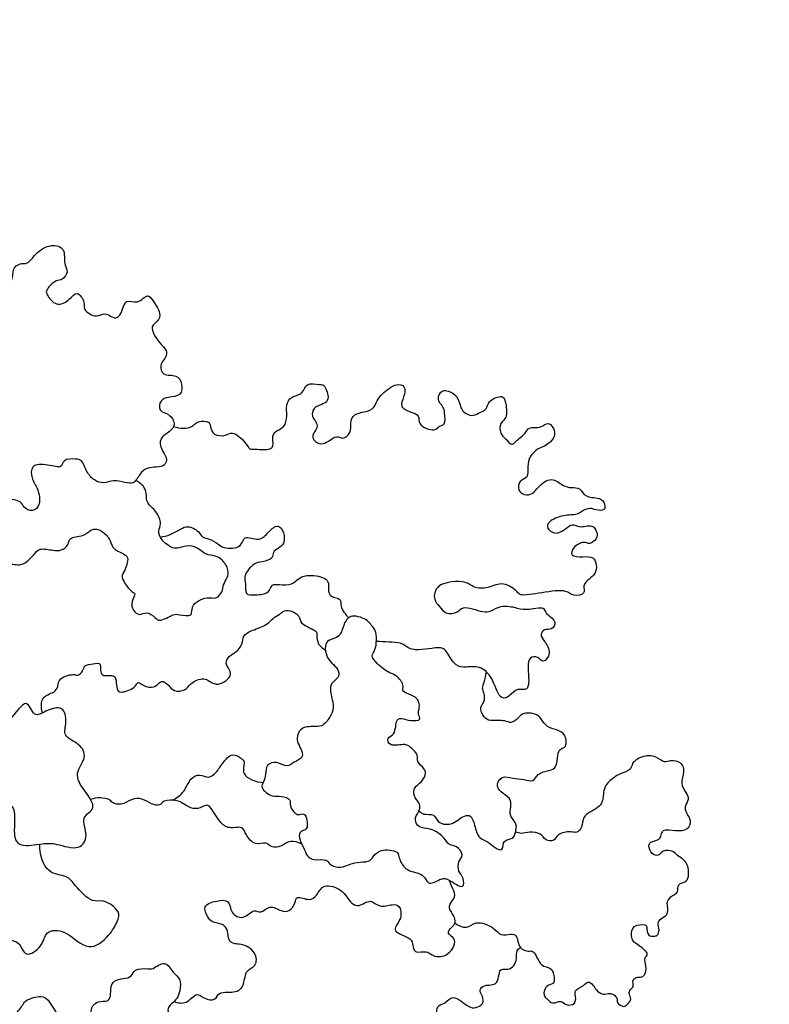
# Model space of a CAD drawing. Units: feet. Extents: x -2 to 167, y -11 to 161.
# Drawn here: x 60 to 83, y 46 to 75 of the extents above; entities that cross this region are included whole.
import ezdxf

# ---------------------------------------------------------------- set-up
doc = ezdxf.new("R2010")
doc.units = ezdxf.units.FT
doc.header["$MEASUREMENT"] = 0
doc.layers.add('AG-PLANTS', color=7, linetype='Continuous', true_color=0x66ccff)
doc.layers.add('X-VPRT', color=6, linetype='Continuous', true_color=0xff00ff)

msp = doc.modelspace()

# ---------------------------------------------------------------- linework, layer by layer
at = {"layer": 'AG-PLANTS'}
for points, knots in [([(58.261, 69.258), (58.383, 69.339), (58.697, 69.456), (59.058, 69.155), (59.142, 68.851), (59.387, 68.698), (59.698, 68.626), (59.827, 68.318), (59.807, 68.06), (59.639, 67.95), (59.691, 67.699), (59.922, 67.52), (60.324, 67.612), (60.242, 67.962), (60.484, 68.158), (60.734, 68.091), (60.94, 68.45), (61.387, 68.725), (61.862, 68.589), (61.755, 68.112), (61.95, 67.903), (61.744, 67.623), (61.548, 67.664), (61.238, 67.342), (61.286, 67.2), (61.556, 66.825), (61.963, 67.041), (62.168, 67.351), (62.436, 66.983), (62.327, 66.754), (62.773, 66.494), (62.991, 66.732), (63.346, 66.411), (63.533, 66.747), (63.605, 67.102), (63.984, 66.903), (64.263, 67.269), (64.428, 67.015), (64.712, 66.609), (64.501, 66.373), (64.308, 66.218), (64.656, 65.705), (64.884, 65.533), (64.737, 65.255), (64.618, 65.132), (64.696, 64.776), (65.139, 64.873), (65.295, 64.572), (65.27, 64.208), (64.874, 64.18), (64.631, 64.104), (64.567, 63.742), (64.923, 63.706), (65.106, 63.361), (64.919, 63.145), (64.597, 62.977), (64.654, 62.619), (64.843, 62.416), (64.797, 62.074), (64.242, 62.135), (64.033, 61.917), (63.863, 61.588), (63.581, 61.661), (63.257, 61.74), (62.969, 61.612), (62.669, 61.713), (62.454, 61.956), (62.334, 62.328), (62.14, 62.347), (61.752, 62.366), (61.746, 62.047), (61.304, 62.202), (60.801, 62.201), (60.821, 61.761), (61.031, 61.481), (61.115, 61.001), (60.874, 60.763), (60.578, 60.908), (60.541, 61.116), (60.074, 61.184), (59.817, 61.135), (59.604, 60.91), (59.758, 60.701), (59.398, 60.423), (59.214, 60.385)], [0, 0, 0, 0, 0.692422, 1.363686, 1.938163, 2.479508, 3.053853, 3.631961, 4.142634, 4.57315, 5.055453, 5.604307, 6.190467, 6.751378, 7.282585, 7.763332, 8.397105, 9.149572, 9.784802, 10.449065, 10.969694, 11.505801, 11.961934, 12.612122, 13.000432, 13.645225, 14.30478, 14.858815, 15.44791, 15.938829, 16.59656, 17.123748, 17.733686, 18.30406, 18.866652, 19.448827, 20.057779, 20.547645, 21.260439, 21.794764, 22.253234, 23.032229, 23.573574, 24.100423, 24.538218, 25.073841, 25.702182, 26.263515, 26.833084, 27.445523, 27.962598, 28.492309, 29.059173, 29.65271, 30.175784, 30.775745, 31.349697, 31.900195, 32.408806, 33.127154, 33.698861, 34.287957, 34.806818, 35.40861, 35.978179, 36.536827, 37.136788, 37.755923, 38.201496, 38.803287, 39.261757, 39.917736, 40.604843, 41.196472, 41.833438, 42.533995, 43.071546, 43.610529, 44.05694, 44.734676, 45.28871, 45.807571, 46.254262, 47.038751, 47.038751, 47.038751, 47.038751]), ([(65.033, 63.31), (65.126, 63.276), (65.323, 63.25), (65.571, 63.282), (65.737, 63.481), (66.103, 63.485), (66.122, 63.255), (66.213, 63.048), (66.571, 63.013), (66.774, 63.199), (67.162, 62.86), (67.271, 62.612), (67.436, 62.661), (68.073, 62.565), (67.909, 63.035), (68.086, 63.203), (68.324, 63.286), (68.401, 63.635), (68.342, 63.938), (68.495, 64.213), (68.875, 64.256), (68.934, 64.627), (69.335, 64.535), (69.489, 64.577), (69.64, 64.178), (69.534, 63.992), (69.296, 63.932), (69.161, 63.834), (69.084, 63.604), (69.366, 63.337), (69.136, 63.108), (69.136, 62.89), (69.471, 62.705), (69.832, 63.093), (70.035, 62.907), (70.287, 63.127), (70.262, 63.405), (70.307, 63.64), (70.597, 63.742), (70.928, 63.782), (71.05, 64.084), (71.189, 64.285), (71.594, 64.602), (71.899, 64.514), (71.85, 64.18), (71.693, 63.885), (72.04, 63.73), (72.32, 63.656), (72.229, 63.343), (72.756, 63.14), (72.873, 63.34), (73.089, 63.349), (73.036, 63.717), (73.026, 63.888), (72.78, 64.107), (72.973, 64.41), (73.166, 64.357), (73.44, 64.228), (73.498, 63.906), (73.587, 63.737), (73.854, 63.596), (74.043, 63.705), (74.311, 63.813), (74.316, 64.071), (74.695, 64.234), (74.842, 64.14), (74.887, 63.721), (74.854, 63.539), (74.621, 63.357), (74.721, 63.036), (74.847, 62.973), (75.021, 62.716), (75.158, 62.898), (75.445, 63.093), (75.518, 63.318), (75.9, 63.236), (76.112, 63.502), (76.354, 63.14), (76.23, 62.893), (75.995, 62.714), (75.801, 62.67), (75.533, 62.418), (75.493, 62.14), (75.532, 61.782), (75.233, 61.729), (75.2, 61.416), (75.397, 61.272), (75.665, 61.302), (75.795, 61.533), (76.208, 61.851), (76.527, 61.549), (76.783, 61.489), (77.068, 61.521), (77.186, 61.17), (77.692, 61.246), (77.8, 60.96), (77.769, 60.822), (77.501, 60.826), (77.343, 60.931), (77.076, 60.79), (76.956, 60.688), (76.547, 60.703), (76.122, 60.529), (76.04, 60.281), (76.42, 60.044), (76.805, 60.507), (77.019, 60.286), (77.412, 60.443), (77.554, 60.194), (77.564, 59.992), (77.332, 59.804), (77.151, 59.933), (76.833, 59.751), (76.743, 59.457), (77.145, 59.456), (77.451, 59.476), (77.55, 59.21), (77.508, 58.946), (77.309, 58.797), (77.109, 58.618), (77.231, 58.342), (76.828, 58.281), (76.631, 58.504), (75.934, 58.398), (75.279, 58.286), (75.196, 58.437), (74.774, 58.758), (74.345, 58.511), (73.886, 58.523), (73.696, 58.769), (72.776, 58.715), (72.701, 58.181), (72.894, 58.006), (73.057, 57.751), (73.45, 57.787), (73.566, 58.044), (74.175, 57.8), (74.412, 57.842), (74.702, 58.032), (75.121, 57.972), (75.43, 57.859), (76.002, 58.012), (75.986, 57.787), (76.409, 57.554), (76.198, 57.282), (75.99, 57.336), (75.847, 57.149), (76.006, 56.953), (76.218, 56.628), (75.959, 56.271), (75.814, 56.527), (75.531, 56.501), (75.503, 56.2), (75.523, 56.022), (75.552, 55.441), (75.172, 55.599), (74.981, 55.334), (74.667, 55.198), (74.499, 55.819), (74.161, 56.235), (73.691, 56.189), (73.352, 56.206), (73.131, 56.631), (72.942, 56.841), (72.177, 56.624), (71.873, 56.829), (71.737, 56.918), (71.378, 56.932), (71.148, 56.949), (71.025, 56.952)], [0, 0, 0, 0, 0.569004, 1.073025, 1.596099, 2.160908, 2.614137, 3.087335, 3.671388, 4.170492, 4.87633, 5.389225, 5.801152, 6.536248, 7.136209, 7.621145, 8.122627, 8.716875, 9.298925, 9.842756, 10.447263, 11.001298, 11.608594, 11.999007, 12.626847, 13.084542, 13.584442, 14.005639, 14.477662, 15.063451, 15.597614, 16.044305, 16.611713, 17.305456, 17.766986, 18.299184, 18.848338, 19.327964, 19.882581, 20.471312, 21.027667, 21.561505, 22.291869, 22.790972, 23.355781, 23.907908, 24.495664, 25.01717, 25.52331, 26.220961, 26.67943, 27.091001, 27.673177, 28.126406, 28.673298, 29.215735, 29.651144, 30.2075, 30.78302, 31.24149, 31.775653, 32.255278, 32.78632, 33.281382, 33.904043, 34.294038, 34.9529, 35.406129, 35.934499, 36.486627, 36.897841, 37.408514, 37.832344, 38.455314, 38.915575, 39.516339, 40.038021, 40.616641, 41.149168, 41.701443, 42.168916, 42.774208, 43.336939, 43.91246, 44.419554, 44.94106, 45.424246, 45.925136, 46.462687, 47.15695, 47.794076, 48.332742, 48.844715, 49.407863, 50.092741, 50.610711, 50.952219, 51.451521, 51.90475, 52.443734, 52.855305, 53.512074, 54.212558, 54.665787, 55.259206, 55.984809, 56.481296, 57.105086, 57.602584, 58.060279, 58.573174, 59.022076, 59.626919, 60.101052, 60.695891, 61.262754, 61.766776, 62.28985, 62.807284, 63.320179, 63.799128, 64.361859, 64.904452, 65.779033, 66.603271, 67.000178, 67.704371, 68.422958, 69.088557, 69.65347, 70.579573, 71.242592, 71.758461, 72.310339, 72.908326, 73.39705, 74.189043, 74.710337, 75.299645, 75.956343, 76.58755, 77.315731, 77.71622, 78.375969, 78.868536, 79.329357, 79.758917, 80.256473, 80.89594, 81.459379, 81.9303, 82.415088, 82.933419, 83.429741, 84.125215, 84.658132, 85.236608, 85.740196, 86.514713, 87.267043, 87.951812, 88.535114, 89.224201, 89.746826, 90.642346, 91.250677, 91.656929, 92.265931, 92.899039, 92.899039, 92.899039, 92.899039]), ([(59.564, 59.209), (59.768, 59.234), (60.174, 59.284), (60.564, 59.163), (60.894, 59.5), (61.058, 59.738), (61.469, 59.641), (61.708, 59.63), (61.935, 59.798), (61.935, 60.049), (62.372, 60.043), (62.6, 60.287), (62.831, 60.284), (63.125, 60.056), (63.199, 59.781), (63.329, 59.626), (63.696, 59.504), (63.666, 59.279), (63.604, 59.056), (63.422, 58.85), (63.787, 58.405), (63.922, 58.379), (63.773, 58.122), (63.812, 57.876), (64.028, 57.701), (64.231, 57.862), (64.486, 57.667), (64.61, 57.516), (65.032, 57.771), (65.184, 57.753), (65.629, 57.668), (65.506, 58.04), (66.017, 58.301), (66.306, 58.191), (66.48, 58.423), (66.493, 58.629), (66.624, 58.844), (66.68, 59.071), (66.467, 59.389), (66.275, 59.494), (65.961, 59.51), (65.78, 59.704), (65.507, 59.817), (65.191, 59.718), (64.993, 59.69), (64.659, 59.942), (64.561, 60.221), (64.689, 60.442), (64.532, 60.809), (64.252, 61.027), (64.226, 61.209), (64.218, 61.511), (64.017, 61.665), (63.91, 61.712)], [0, 0, 0, 0, 0.819525, 1.458784, 2.137474, 2.675663, 3.315681, 3.834542, 4.353403, 4.811098, 5.446522, 6.036948, 6.505149, 7.123866, 7.670302, 8.137775, 8.746727, 9.19425, 9.696322, 10.198393, 10.94562, 11.271075, 11.782492, 12.303998, 12.797208, 13.271341, 13.826104, 14.253793, 14.932562, 15.390257, 15.989181, 16.504814, 17.237335, 17.793257, 18.297278, 18.773952, 19.286847, 19.777766, 20.39784, 20.888759, 21.45149, 21.97986, 22.532723, 23.119252, 23.576688, 24.229746, 24.77404, 25.268281, 25.906301, 26.517874, 26.949321, 27.501448, 28.117614, 28.117614, 28.117614, 28.117614]), ([(64.639, 60.039), (64.739, 60.056), (64.935, 60.103), (65.232, 60.275), (65.458, 60.397), (65.782, 60.224), (65.863, 60.017), (66.087, 60), (66.348, 59.846), (66.498, 59.699), (67.068, 59.697), (67.085, 60.133), (67.585, 59.887), (67.828, 60.186), (68.119, 60.46), (68.309, 60.164), (68.317, 59.847), (68.128, 59.706), (67.951, 59.606), (67.987, 59.393), (67.635, 59.299), (67.408, 59.29), (67.072, 58.882), (67.187, 58.663), (67.122, 58.317), (67.463, 58.332), (67.867, 58.358), (67.924, 58.668), (68.175, 58.626), (68.53, 58.624), (68.713, 58.815), (68.96, 58.939), (69.508, 58.874), (69.628, 58.68), (69.599, 58.451), (69.663, 58.26), (70.008, 58.236), (69.934, 57.979), (70.11, 57.749), (70.214, 57.657)], [0, 0, 0, 0, 0.575439, 1.18362, 1.695037, 2.292104, 2.760546, 3.230191, 3.792783, 4.283701, 4.999017, 5.547871, 6.203851, 6.83694, 7.424695, 7.956893, 8.530319, 9.019763, 9.464491, 9.884688, 10.463436, 10.984065, 11.684261, 12.193999, 12.732983, 13.274484, 13.922949, 14.424431, 14.904057, 15.520349, 16.035438, 16.582936, 17.333707, 17.795489, 18.284721, 18.722516, 19.261499, 19.723028, 20.396513, 20.396513, 20.396513, 20.396513]), ([(61.155, 54.841), (61.127, 54.922), (61.118, 55.096), (61.137, 55.27), (61.361, 55.423), (61.512, 55.448), (61.629, 55.625), (61.62, 55.903), (62.111, 56.007), (62.189, 55.923), (62.365, 56.075), (62.384, 56.268), (62.642, 56.282), (62.938, 56.352), (62.794, 55.865), (63.308, 56.015), (63.342, 55.729), (63.348, 55.478), (63.531, 55.43), (63.924, 55.593), (63.961, 55.802), (64.221, 55.572), (64.525, 55.604), (64.665, 55.84), (64.896, 55.658), (65.027, 55.459), (65.395, 55.493), (65.515, 55.72), (65.935, 55.937), (66.211, 55.661), (66.467, 55.71), (66.703, 55.874), (66.733, 56.073), (66.532, 56.295), (66.671, 56.547), (66.953, 56.664), (67.091, 56.94), (67.083, 57.164), (67.427, 57.309), (67.812, 57.449), (67.948, 57.638), (68.167, 57.739), (68.35, 57.944), (68.793, 57.735), (68.745, 57.472), (69.2, 57.305), (69.282, 57.212), (69.243, 56.914), (69.423, 56.755), (69.52, 56.7)], [0, 0, 0, 0, 0.52862, 0.955642, 1.475887, 1.880806, 2.331454, 2.848251, 3.52897, 3.845204, 4.301804, 4.731005, 5.244045, 5.723264, 6.289022, 6.902446, 7.39534, 7.897938, 8.302211, 8.971145, 9.350583, 9.888635, 10.449784, 10.928127, 11.427066, 11.936507, 12.509149, 13.035947, 13.699777, 14.303693, 14.81301, 15.355032, 15.787704, 16.321781, 16.828238, 17.402112, 17.962785, 18.420534, 19.030783, 19.70428, 20.194145, 20.694865, 21.211893, 21.864702, 22.353036, 23.036054, 23.391121, 23.92434, 24.526878, 24.526878, 24.526878, 24.526878]), ([(73.18, 49.897), (73.085, 49.949), (72.953, 49.971), (72.57, 49.715), (72.478, 49.989), (72.28, 50.102), (72.073, 50.154), (71.827, 50.239), (71.678, 50.594), (71.671, 50.763), (71.131, 50.837), (70.933, 50.591), (70.8, 50.421), (70.45, 50.445), (70.184, 50.341), (69.903, 50.237), (69.628, 50.355), (69.565, 50.537), (69.176, 50.469), (68.964, 50.597), (68.882, 50.869), (68.716, 51.126), (68.773, 51.372), (69.002, 51.373), (68.98, 51.669), (68.91, 51.903), (68.706, 51.814), (68.626, 51.863), (68.439, 52.083), (68.524, 52.29), (68.198, 52.406), (67.951, 52.334), (67.582, 52.616), (67.697, 52.806), (67.766, 53.029), (67.752, 53.316), (68.094, 53.432), (68.389, 53.2), (68.579, 53.401), (68.886, 53.5), (68.806, 53.791), (68.669, 53.975), (68.687, 54.24), (68.905, 54.488), (69.438, 54.377), (69.642, 54.719), (69.819, 54.995), (69.595, 55.598), (69.767, 55.783), (69.94, 55.913), (69.898, 56.152), (69.703, 56.31), (69.545, 56.51), (69.492, 56.82), (69.597, 57.018), (69.981, 57.063), (70.046, 57.492), (70.289, 57.785), (70.792, 57.592), (70.893, 57.395), (71.04, 57.299), (71.037, 56.695), (70.844, 56.541), (71.057, 56.272), (71.41, 56.01), (71.621, 55.962), (71.862, 55.677), (71.758, 55.457), (72.076, 55.381), (72.272, 55.246), (72.32, 55), (72.229, 54.821), (72.383, 54.612), (72.013, 54.601), (71.798, 54.686), (71.587, 54.672), (71.611, 54.168), (71.31, 54.131), (71.428, 53.807), (71.886, 53.964), (72.068, 53.79), (72.274, 53.606), (72.199, 53.391), (72.462, 53.204), (72.502, 52.997), (72.316, 52.745), (72.093, 52.602), (72.155, 52.311), (72.321, 52.169), (72.32, 51.957), (72.144, 51.756), (72.215, 51.47), (72.515, 51.418), (72.731, 51.388), (73.03, 51.176), (73.159, 50.914), (73.411, 50.929), (73.63, 50.62), (73.431, 50.456), (73.439, 50.142), (73.611, 49.985), (73.633, 49.578), (73.306, 49.828), (73.18, 49.897)], [0, 0, 0, 0, 0.515772, 1.140887, 1.61618, 2.10939, 2.589015, 3.110521, 3.736751, 4.131673, 4.83927, 5.410977, 5.871239, 6.463705, 7.030841, 7.593572, 8.132555, 8.54377, 9.159531, 9.659232, 10.205669, 10.784417, 11.250916, 11.673106, 12.201979, 12.674002, 13.098806, 13.412072, 13.948179, 14.384488, 14.92708, 15.474427, 16.11539, 16.555241, 17.063851, 17.588823, 18.150156, 18.738887, 19.247309, 19.796163, 20.306836, 20.810857, 21.320596, 21.87767, 22.599146, 23.210284, 23.801793, 24.598106, 25.089025, 25.549287, 26.019649, 26.53744, 27.06581, 27.633896, 28.092366, 28.685784, 29.339998, 29.933772, 30.648341, 31.123634, 31.537675, 32.317352, 32.784825, 33.34118, 34.03707, 34.532131, 35.129431, 35.564841, 36.103029, 36.615924, 37.110166, 37.569918, 37.987071, 38.52716, 39.061323, 39.458246, 40.132364, 40.615549, 41.083022, 41.75264, 42.265719, 42.78458, 43.232103, 43.790037, 44.240848, 44.809475, 45.327266, 45.848773, 46.327722, 46.774133, 47.29979, 47.8084, 48.352694, 48.849182, 49.469361, 50.007549, 50.500138, 51.068765, 51.55018, 52.09692, 52.618426, 53.118326, 53.801522, 53.801522, 53.801522, 53.801522]), ([(52.879, 53.65), (52.748, 53.645), (52.575, 53.54), (52.286, 53.919), (51.877, 54.043), (51.66, 54.193), (51.418, 54.89), (51.69, 55.301), (52.289, 55.264), (52.331, 56.025), (53.067, 56.114), (53.965, 56.097), (54.447, 57.118), (55.779, 56.3), (56.127, 57.157), (57.278, 57.027), (57.78, 57.478), (58.46, 57.663), (58.766, 57.303), (59.154, 56.469), (58.736, 56.139), (58.66, 55.897), (59.346, 55.215), (59.323, 54.748), (59.574, 54.503), (60.21, 54.493), (60.68, 55.396), (60.89, 54.665), (61.252, 54.918), (61.789, 55.084), (61.885, 54.56), (61.737, 54.129), (62.268, 53.949), (62.492, 53.509), (62.067, 53.061), (62.379, 52.543), (62.809, 52.002), (62.24, 51.775), (62.546, 51.218), (62.241, 50.739), (61.558, 50.991), (61.173, 50.989), (60.489, 50.849), (60.238, 51.237), (60.486, 52.343), (59.393, 52.006), (59.194, 52.641), (59.026, 53.075), (58.038, 52.991), (58, 52.444), (57.499, 52.557), (56.696, 52.46), (56.894, 53.138), (56.047, 52.722), (55.787, 52.788), (55.428, 53.139), (55.284, 53.349), (54.563, 52.906), (54.078, 53.682), (53.698, 53.475), (53.098, 53.659), (52.879, 53.65)], [0, 0, 0, 0, 0.566012, 1.232009, 1.906622, 2.435804, 3.296378, 3.967775, 4.684639, 5.475135, 6.312534, 7.276517, 8.240757, 9.359265, 10.205935, 11.258809, 12.123158, 12.930829, 13.618576, 14.571358, 15.258216, 15.721656, 16.712437, 17.412605, 17.970825, 18.764108, 19.637684, 20.294719, 20.907666, 21.619628, 22.287956, 22.940056, 23.654403, 24.32427, 25.062109, 25.849788, 26.627364, 27.275477, 28.027269, 28.704867, 29.535205, 30.221529, 31.039402, 31.685172, 32.634199, 33.535254, 34.303209, 34.978197, 35.912092, 36.557862, 37.255667, 38.105172, 38.705997, 39.570792, 40.138387, 40.856656, 41.324662, 42.168371, 43.046751, 43.675131, 44.617062, 44.617062, 44.617062, 44.617062]), ([(72.285, 51.946), (72.328, 51.907), (72.414, 51.813), (72.758, 51.881), (72.829, 51.559), (73.202, 51.535), (73.372, 51.624), (73.812, 51.95), (73.932, 51.502), (73.983, 51.333), (74.062, 51.123), (74.336, 51.046), (74.505, 50.852), (74.796, 50.736), (74.747, 51.109), (75.079, 51.097), (75.141, 51.311), (75.2, 51.561), (74.976, 51.759), (74.984, 51.997), (75.034, 52.293), (74.772, 52.452), (74.533, 52.652), (74.725, 53.008), (75.065, 52.894), (75.37, 52.887), (75.678, 52.784), (75.787, 53.06), (76.124, 53.139), (76.378, 53.214), (76.364, 53.598), (76.45, 53.796), (76.672, 53.822), (76.628, 54.232), (76.35, 54.345), (76.075, 54.409), (75.904, 54.643), (75.814, 54.805), (75.368, 54.878), (75.237, 54.693), (75.001, 54.512), (74.827, 54.642), (74.393, 54.589), (74.197, 54.694), (74.061, 55.012), (74.235, 55.161), (74.227, 55.417), (74.14, 55.577), (74.224, 55.751), (74.258, 55.955), (74.277, 56.06)], [0, 0, 0, 0, 0.433702, 0.989885, 1.520071, 2.100718, 2.596567, 3.266108, 3.86727, 4.335836, 4.797607, 5.33179, 5.884149, 6.356623, 6.869357, 7.390231, 7.852002, 8.360701, 8.896056, 9.397423, 9.936559, 10.491889, 11.038455, 11.599128, 12.181678, 12.780351, 13.320316, 13.82715, 14.431878, 14.931165, 15.545036, 16.010403, 16.436282, 17.026663, 17.582468, 18.134052, 18.674017, 19.121038, 19.771788, 20.263855, 20.788716, 21.244242, 21.916747, 22.40494, 22.967543, 23.432911, 23.941239, 24.370245, 24.808246, 25.397635, 25.397635, 25.397635, 25.397635]), ([(65.014, 52.259), (65.131, 52.331), (65.361, 52.497), (65.503, 52.897), (65.791, 53.056), (66.07, 52.881), (66.313, 53.096), (66.466, 53.343), (66.756, 53.699), (67.037, 53.487), (67.161, 53.4), (66.98, 52.964), (67.472, 52.792), (67.678, 52.785)], [0, 0, 0, 0, 0.670868, 1.339652, 1.889721, 2.438878, 2.980574, 3.573727, 4.221007, 4.776451, 5.150962, 5.758451, 6.579489, 6.579489, 6.579489, 6.579489]), ([(73.348, 48.633), (73.444, 48.558), (73.713, 48.426), (73.959, 48.726), (74.51, 48.51), (74.686, 48.238), (74.992, 48.308), (75.198, 48.29), (75.222, 47.856), (75.523, 47.777), (75.698, 47.841), (75.858, 47.324), (76.187, 47.325), (76.274, 47.123), (76.316, 46.801), (76.032, 46.819), (75.941, 46.477), (76.076, 46.395), (76.235, 46.199), (76.489, 46.375), (76.628, 46.175), (76.917, 46.215), (76.927, 46.458), (76.859, 46.653), (77.163, 46.756), (77.282, 46.934), (77.439, 46.788), (77.526, 46.648), (77.719, 46.476), (77.939, 46.599), (78.179, 46.414), (78.106, 46.266), (78.344, 46.125), (78.443, 46.219), (78.594, 46.381), (78.471, 46.537), (78.527, 46.673), (78.652, 46.745), (78.58, 46.933), (78.701, 47.037), (78.877, 47.018), (79.009, 47.127), (78.999, 47.434), (78.93, 47.597), (79.117, 47.722), (78.789, 47.957), (78.607, 48.083), (78.558, 48.244), (78.588, 48.591), (78.972, 48.588), (79.032, 48.531), (79.028, 48.21), (79.236, 48.247), (79.345, 48.242), (79.41, 48.437), (79.325, 48.622), (79.447, 48.783), (79.654, 48.853), (79.645, 49.137), (79.6, 49.266), (79.771, 49.458), (79.968, 49.512), (79.914, 49.799), (80.163, 49.825), (80.282, 49.998), (80.241, 50.365), (80.09, 50.528), (79.92, 50.615), (79.813, 50.775), (79.483, 50.798), (79.381, 50.59), (79.15, 50.658), (79.06, 50.916), (79.128, 51.042), (79.4, 51.079), (79.451, 51.23), (79.489, 51.416), (79.881, 51.356), (80.238, 51.359), (80.357, 51.662), (80.192, 51.864), (80.133, 52.075), (80.294, 52.296), (80.184, 52.494), (80.008, 52.759), (80.15, 53.097), (80.079, 53.382), (79.717, 53.457), (79.538, 53.342), (79.292, 53.59), (78.875, 53.575), (78.568, 53.366), (78.573, 53.145), (78.219, 53.043), (78.05, 52.932), (77.716, 52.682), (77.749, 52.216), (77.573, 52.033), (77.332, 51.907), (77.126, 51.767), (77.12, 51.468), (76.961, 51.275), (76.764, 51.348), (76.369, 51.282), (76.293, 51.026), (76.009, 51.065), (75.9, 51.296), (75.555, 51.339), (75.32, 51.254), (75.197, 51.299), (75.142, 51.323)], [0, 0, 0, 0, 0.63093, 1.21618, 1.970243, 2.545428, 3.093877, 3.515586, 4.14759, 4.683087, 5.072492, 5.773491, 6.322457, 6.791243, 7.321515, 7.796004, 8.34728, 8.745094, 9.224991, 9.728847, 10.194172, 10.689194, 11.165573, 11.593416, 12.146974, 12.585464, 13.002685, 13.450028, 13.939986, 14.43106, 14.941744, 15.313664, 15.796615, 16.165731, 16.622063, 17.045293, 17.419076, 17.785137, 18.209636, 18.583154, 19.009742, 19.407021, 19.974302, 20.394652, 20.779231, 21.379748, 21.885017, 22.299265, 22.859929, 23.440866, 23.729326, 24.260598, 24.675296, 25.003654, 25.435001, 25.89416, 26.328407, 26.791489, 27.31044, 27.689878, 28.190188, 28.633047, 29.116104, 29.578107, 30.032786, 30.649127, 31.134639, 31.578528, 32.026277, 32.580175, 33.034837, 33.48403, 34.004904, 34.365654, 34.883623, 35.282602, 35.676618, 36.299105, 36.911917, 37.432791, 37.949702, 38.420469, 38.9283, 39.399534, 39.96993, 40.582742, 41.105336, 41.697294, 42.140436, 42.707379, 43.373639, 43.977778, 44.419415, 45.011138, 45.50334, 46.144484, 46.828979, 47.332401, 47.874116, 48.375483, 48.931667, 49.404142, 49.8624, 50.494325, 50.98419, 51.469275, 51.976108, 52.563539, 53.082559, 53.523097, 53.523097, 53.523097, 53.523097]), ([(68.816, 50.969), (68.72, 51.022), (68.489, 51.059), (68.337, 50.987), (68.147, 50.849), (67.874, 50.882), (67.765, 51.04), (67.417, 50.9), (67.171, 51.226), (67.089, 51.455), (66.911, 51.466), (66.65, 51.413), (66.382, 51.603), (66.127, 52.076), (65.99, 52.136), (65.742, 51.973), (65.476, 52.047), (65.275, 52.187), (65.135, 52.263), (64.73, 52.273), (64.638, 52.088), (64.357, 52.137), (64.109, 52.329), (63.77, 52.302), (63.506, 52.101), (63.202, 52.17), (63.145, 52.325), (62.74, 52.353), (62.575, 52.282)], [0, 0, 0, 0, 0.598486, 1.022316, 1.517377, 2.037654, 2.455149, 3.028706, 3.662479, 4.158561, 4.561307, 5.080169, 5.672635, 6.42909, 6.788998, 7.324621, 7.866123, 8.370724, 8.79873, 9.430446, 9.860962, 10.371635, 10.957425, 11.539977, 12.137626, 12.669988, 13.064507, 13.831056, 13.831056, 13.831056, 13.831056]), ([(51.905, 50.546), (52.07, 50.64), (52.542, 50.786), (52.724, 50.197), (52.965, 49.999), (53.444, 49.618), (54.055, 49.777), (54.461, 50.023), (55.12, 49.351), (55.519, 49.498), (56.046, 49.545), (56.491, 49.53), (56.648, 49.961), (57.063, 50.108), (57.659, 49.813), (58.127, 49.875), (58.592, 50.064), (58.94, 49.501), (59.159, 49.359), (59.715, 49.202), (59.723, 48.78), (59.685, 48.343), (60.071, 48.115), (60.492, 48.116), (60.619, 47.558), (61.182, 47.935), (61.224, 48.415), (61.88, 48.452), (62.491, 47.701), (63.148, 48.249), (63.362, 48.648), (63.481, 48.991), (62.947, 49.345), (62.62, 49.204), (62.108, 49.732), (61.897, 50.055), (61.235, 50.051), (61.068, 50.683), (61.076, 50.959)], [0, 0, 0, 0, 0.787377, 1.518816, 2.114252, 2.896688, 3.699388, 4.370022, 5.304129, 5.956437, 6.718207, 7.375445, 8.025246, 8.671657, 9.503903, 10.223103, 10.899772, 11.682208, 12.244365, 12.981484, 13.618068, 14.283479, 14.935787, 15.582199, 16.232, 16.955654, 17.640547, 18.380101, 19.328047, 20.185163, 20.905137, 21.471149, 22.230954, 22.823084, 23.672496, 24.31976, 25.082181, 26.031042, 26.031042, 26.031042, 26.031042]), ([(65.042, 46.305), (65.158, 46.269), (65.425, 46.205), (65.713, 46.612), (65.918, 46.379), (66.293, 46.32), (66.349, 46.634), (66.898, 46.536), (67.133, 46.801), (67.145, 47.257), (67.494, 47.333), (67.499, 47.795), (67.032, 48.031), (66.843, 47.989), (66.624, 48.118), (66.66, 48.402), (66.49, 48.62), (66.166, 48.637), (66.035, 48.797), (65.867, 49.157), (66.302, 49.296), (66.699, 49.325), (66.7, 48.911), (67.102, 48.701), (67.399, 49.067), (67.615, 48.886), (67.877, 49.191), (68.202, 48.969), (68.457, 48.952), (68.632, 49.209), (68.655, 49.458), (69.057, 49.263), (69.273, 49.436), (69.458, 49.832), (69.992, 49.623), (70.151, 49.408), (70.282, 49.199), (70.528, 49.092), (70.85, 49.372), (71.119, 49.052), (71.482, 49.195), (71.732, 49.156), (71.774, 48.811), (71.667, 48.633), (71.471, 48.345), (72.073, 48.204), (72.102, 47.981), (72.143, 47.715), (72.526, 47.823), (72.655, 47.654), (73.127, 47.574), (73.471, 48.155), (73.074, 48.309), (73.253, 48.502), (73.383, 48.633), (73.324, 48.861), (73.131, 49.083), (73.271, 49.283), (73.386, 49.457), (73.243, 49.707), (73.205, 49.833), (73.18, 49.897)], [0, 0, 0, 0, 0.630388, 1.274346, 1.787241, 2.37042, 2.860286, 3.575602, 4.163235, 4.825114, 5.377389, 6.000871, 6.715916, 7.174385, 7.644747, 8.17711, 8.695971, 9.263107, 9.737937, 10.311231, 10.955003, 11.554964, 12.152613, 12.771853, 13.412439, 13.872191, 14.450298, 15.062737, 15.56184, 16.121198, 16.558993, 17.170132, 17.6963, 18.324641, 19.042117, 19.592615, 20.097796, 20.596899, 21.206838, 21.800256, 22.425269, 22.901943, 23.462854, 23.962754, 24.461857, 25.187461, 25.668876, 26.136349, 26.718524, 27.18106, 27.850678, 28.591456, 29.133846, 29.583577, 30.027467, 30.508213, 31.045573, 31.522913, 31.981002, 32.51336, 32.987524, 32.987524, 32.987524, 32.987524]), ([(51.743, 48.92), (51.89, 48.976), (52.214, 49.075), (52.665, 48.778), (53.096, 49.158), (53.562, 48.941), (53.704, 48.718), (54.117, 48.667), (54.387, 48.361), (54.408, 47.947), (54.568, 47.705), (54.953, 47.576), (55.112, 47.781), (55.403, 47.597), (55.564, 47.474), (56.043, 47.168), (56.137, 47.456), (56.549, 47.528), (56.825, 47.34), (57.096, 47.555), (56.947, 47.854), (57.498, 48.196), (57.729, 47.712), (58.017, 47.578), (58.24, 47.65), (58.41, 47.37), (58.39, 47.057), (58.757, 46.966), (58.893, 47.011), (59.342, 46.863), (59.144, 46.367), (59.827, 46.334), (59.859, 45.966), (60.119, 45.866), (60.445, 45.967), (60.612, 46.304), (60.774, 46.399), (61.298, 46.548), (61.511, 45.96), (61.796, 45.854), (61.929, 45.281), (62.203, 45.614), (62.487, 45.481), (62.607, 45.907), (62.576, 46.121), (62.79, 46.355), (63.084, 46.277), (63.183, 46.473), (63.163, 46.73), (63.266, 46.942), (63.544, 46.986), (63.804, 47.028), (63.862, 47.292), (64.275, 47.281), (64.418, 47.248), (64.794, 47.564), (65.005, 47.142), (65.247, 46.998), (65.235, 46.734), (65.193, 46.545), (65.141, 46.374), (64.973, 46.258), (64.793, 46.042), (65.035, 45.842), (64.801, 45.625), (65.256, 45.33), (65.479, 45.501), (65.711, 44.956), (66.273, 44.857), (66.243, 45.405), (66.528, 45.579), (66.842, 45.458), (67.187, 45.831), (67.548, 45.901), (67.722, 45.705), (67.765, 45.45), (68.107, 45.391), (68.203, 44.971), (67.994, 44.802), (68.098, 44.5), (68.431, 44.462), (68.564, 44.703), (68.869, 44.634), (69.304, 44.801), (69.509, 44.769), (69.753, 45.066), (70.08, 45.015), (70.156, 44.592), (69.867, 44.575), (69.875, 44.2), (70.017, 43.971), (69.751, 43.814), (69.552, 43.776), (69.388, 43.527), (69.552, 43.345), (70.049, 43.198), (69.999, 42.9), (70.185, 42.669), (70.607, 42.601), (70.635, 42.104), (70.511, 41.904), (70.822, 41.527), (71.003, 41.349), (70.588, 40.835), (70.844, 40.713), (71.067, 40.833), (71.148, 41.045), (71.465, 40.914), (71.653, 41.264), (72.231, 41.096), (72.225, 40.729), (72.672, 40.534), (72.776, 40.756), (73.255, 40.788), (73.563, 40.771), (73.589, 40.467), (74.008, 40.487), (74.235, 40.58), (74.361, 40.358), (74.622, 40.401), (74.71, 40.071), (74.929, 39.768), (75.355, 39.585), (75.291, 39.165), (75.079, 39.067), (75.353, 38.52), (75.611, 38.401), (75.798, 38.035), (75.59, 37.923), (75.371, 37.713), (75.09, 37.969), (74.916, 37.958), (74.577, 37.871), (74.032, 38.252), (74.083, 38.502), (73.891, 38.681), (73.562, 38.718), (73.33, 38.66), (73.073, 38.942), (72.759, 38.828), (72.644, 38.845), (72.432, 38.693), (72.666, 38.472), (72.805, 38.286), (72.638, 38.204), (72.627, 38.011), (72.655, 37.837), (73.102, 37.863), (73.323, 37.802), (73.433, 37.621), (73.723, 37.676), (73.892, 37.778), (74.05, 37.568), (74.307, 37.222), (74.154, 37.102), (74.184, 36.91), (74.056, 36.799), (73.789, 36.866), (73.594, 36.987), (73.359, 36.977), (73.392, 36.735), (73.437, 36.589), (73.549, 36.109), (73.336, 35.924), (73.477, 35.604), (73.228, 35.55), (73.078, 35.435), (72.906, 35.621), (72.793, 35.767), (72.86, 36.109), (72.363, 36.061), (72.338, 36.324), (72.076, 36.624), (71.756, 36.359), (71.435, 36.385), (71.353, 36.036), (71.633, 35.856), (71.788, 35.652), (71.897, 35.51), (71.776, 35.217), (71.568, 35.245), (71.365, 35.243), (71.121, 35.25), (70.998, 35.253)], [0, 0, 0, 0, 0.717967, 1.42696, 2.154634, 2.848972, 3.373943, 4.016502, 4.661665, 5.317557, 5.871591, 6.489573, 6.957047, 7.50799, 8.03636, 8.746188, 9.221481, 9.859023, 10.440694, 10.959555, 11.497744, 12.198228, 12.890555, 13.460929, 13.918624, 14.467478, 15.026126, 15.601647, 16.02515, 16.655085, 17.273749, 18.017355, 18.590508, 19.092093, 19.681508, 20.296224, 20.756812, 21.448444, 22.199196, 22.788037, 23.45525, 23.993303, 24.499563, 25.119008, 25.619574, 26.155071, 26.686414, 27.12066, 27.652004, 28.126793, 28.668714, 29.181119, 29.663606, 30.286837, 30.707546, 31.338659, 31.969662, 32.518628, 33.123689, 33.123689, 33.642104, 34.122869, 34.618594, 35.114232, 35.585386, 36.256132, 36.720714, 37.460126, 38.120731, 38.799716, 39.34693, 39.907108, 40.624722, 41.22391, 41.718932, 42.21744, 42.785708, 43.406452, 43.910808, 44.433465, 44.97825, 45.470159, 46.025473, 46.730012, 47.191363, 47.799726, 48.33564, 48.92301, 49.387591, 49.977059, 50.480914, 50.996156, 51.48296, 51.990777, 52.463659, 53.177278, 53.690318, 54.226925, 54.866903, 55.53878, 56.026231, 56.719408, 57.212302, 57.970953, 58.394279, 58.904088, 59.351109, 59.874954, 60.465888, 61.179319, 61.777231, 62.416077, 62.86741, 63.579357, 64.124923, 64.610008, 65.239923, 65.733215, 66.20019, 66.674659, 67.235332, 67.883227, 68.555999, 69.159323, 69.598097, 70.344039, 70.939035, 71.531307, 71.990913, 72.521535, 73.10711, 73.529358, 74.132088, 74.937879, 75.42052, 75.915969, 76.508945, 77.001147, 77.602309, 78.167468, 78.533621, 78.974878, 79.524949, 79.984173, 80.366877, 80.813424, 81.193729, 81.858629, 82.363226, 82.801267, 83.342049, 83.767642, 84.275963, 84.930911, 85.326462, 85.75915, 86.141854, 86.670487, 87.188609, 87.622246, 88.071136, 88.514419, 89.21445, 89.737294, 90.267486, 90.732394, 91.155695, 91.635181, 92.094404, 92.614031, 93.241978, 93.738985, 94.323154, 94.942548, 95.499238, 96.025963, 96.606762, 97.137283, 97.561689, 98.090464, 98.52917, 99.006414, 99.640329, 99.640329, 99.640329, 99.640329]), ([(69.689, 44.959), (69.633, 45.031), (69.539, 45.238), (69.774, 45.398), (69.881, 45.555), (69.925, 45.771), (70.163, 45.76), (70.393, 45.709), (70.4, 45.513), (70.602, 45.397), (70.824, 45.46), (71.052, 45.158), (71.108, 45.004), (71.248, 44.848), (71.384, 45.004), (71.544, 45.091), (71.604, 44.961), (71.837, 44.95), (72.019, 45.098), (72.291, 45.255), (72.251, 45.624), (72.141, 45.862), (72.68, 45.82), (72.838, 45.888), (72.783, 46.209), (73.078, 46.224), (73.287, 46.562), (73.738, 46.123), (73.957, 46.112), (74.204, 46.219), (74.179, 46.466), (74.06, 46.604), (74.159, 46.79), (74.413, 46.789), (74.613, 46.843), (74.647, 47.101), (74.7, 47.301), (74.924, 47.227), (75.104, 47.369), (75.183, 47.566), (75.156, 47.82), (75.246, 47.881), (75.284, 47.905)], [0, 0, 0, 0, 0.544999, 1.058336, 1.521915, 1.967471, 2.44421, 2.926271, 3.346997, 3.81317, 4.28991, 4.894417, 5.344148, 5.752054, 6.190828, 6.598734, 6.937423, 7.404877, 7.915055, 8.470385, 9.086287, 9.507885, 10.205505, 10.613171, 11.124448, 11.632665, 12.199042, 12.94705, 13.442072, 13.935323, 14.413666, 14.843272, 15.258866, 15.775275, 16.221539, 16.738026, 17.163807, 17.614105, 18.090186, 18.571719, 19.077979, 19.462591, 19.462591, 19.462591, 19.462591])]:
    msp.add_open_spline(points, degree=3, knots=knots, dxfattribs=at)
at = {"layer": 'X-VPRT'}
msp.add_open_spline([(0, 0), (0, 40.249), (0, 80.497), (82.5, 80.497), (165, 80.497), (165, 40.249), (165, 0), (82.5, 0), (0, 0)], degree=2, knots=[0, 0, 0, 5, 5, 10, 10, 15, 15, 20, 20, 20], dxfattribs=at)

doc.saveas('drawing.dxf')
